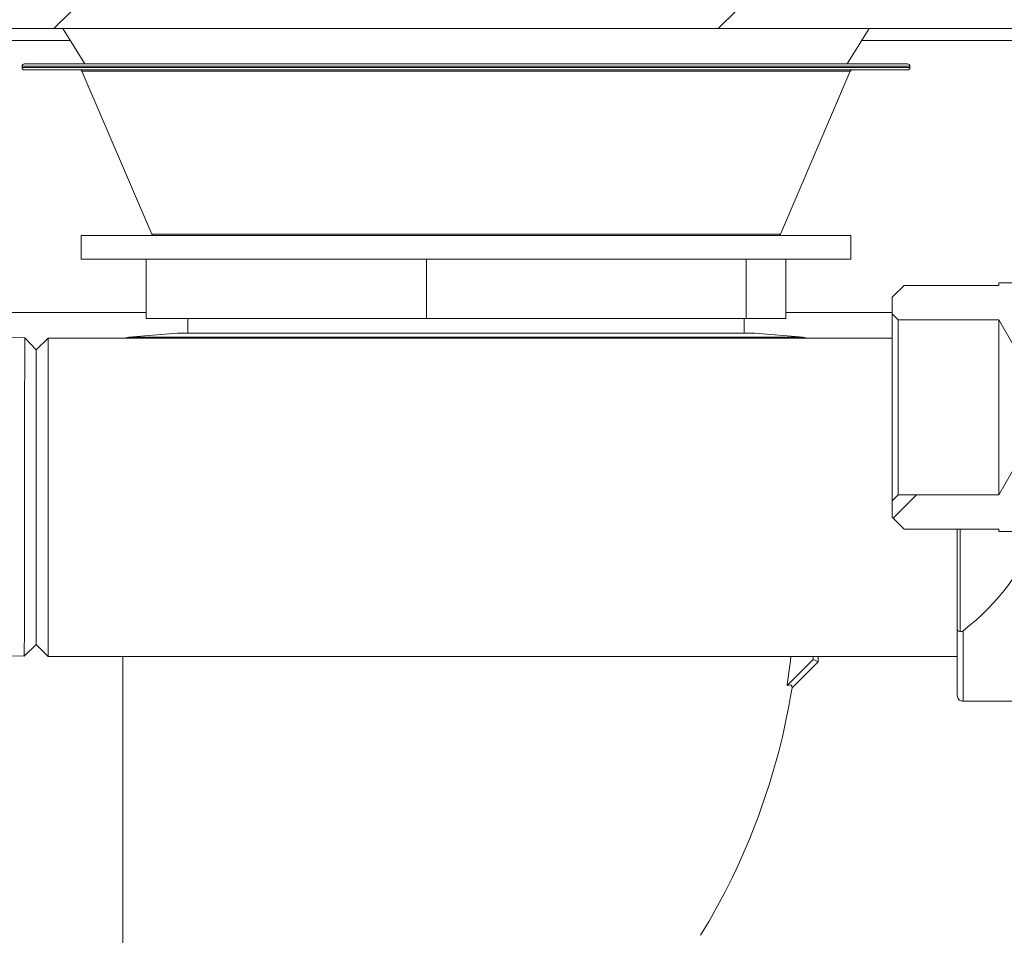
# Model space of a CAD drawing. Units: millimetres. Extents: x 5 to 415, y -14 to 292.
# Drawn here: x 218 to 225, y 203 to 210 of the extents above; entities that cross this region are included whole.
import ezdxf

# ---------------------------------------------------------------- set-up
doc = ezdxf.new("R2010")
doc.units = ezdxf.units.MM
doc.linetypes.add('PHANTOM', pattern=[12.7, 6.35, -1.27, 1.27, -1.27, 1.27, -1.27])

msp = doc.modelspace()

# ---------------------------------------------------------------- hatches: boundary and pattern name
at = {"linetype": 'Continuous', "lineweight": 0}
h = msp.add_hatch(dxfattribs=at)
h.set_pattern_fill('DIN 201 steel and steel cast iron', style=0, pattern_type=2)
h.set_pattern_definition([(45, (0, 0), (-13.4704, 13.4704), []), (45, (4.49, 2e-323), (-13.4704, 13.4704), []), (45, (8.98, 4e-323), (-13.4704, 13.4704), []), (45, (13.47, 6e-323), (-13.4704, 13.4704), [])])
edge = h.paths.add_edge_path(flags=0)
edge.add_arc((217.59493, 209.82987), 0.12, 180, 270, ccw=False)
edge.add_line((217.47493, 209.82987), (217.47493, 211.20412))
edge.add_line((217.47493, 211.20412), (217.35493, 211.20412))
edge.add_line((217.35493, 211.20412), (217.35493, 209.82987))
edge.add_arc((217.59493, 209.82987), 0.24, 180, 270)
edge.add_line((217.59493, 209.58987), (232.87493, 209.58987))
edge.add_arc((232.87493, 209.82987), 0.24, 270, 360)
edge.add_line((233.11493, 209.82987), (233.11493, 214.38587))
edge.add_arc((233.11893, 214.38587), 0.004, 0, 180, ccw=False)
edge.add_line((233.12293, 214.38587), (233.12293, 213.70987))
edge.add_line((233.12293, 213.70987), (233.24293, 213.70987))
edge.add_line((233.24293, 213.70987), (233.24293, 214.38587))
edge.add_arc((233.11893, 214.38587), 0.124, 0, 180)
edge.add_line((232.99493, 214.38587), (232.99493, 209.82987))
edge.add_arc((232.87493, 209.82987), 0.12, 270, 360, ccw=False)
edge.add_line((232.87493, 209.70987), (217.59493, 209.70987))
h = msp.add_hatch(dxfattribs=at)
h.set_pattern_fill('ANSI31', style=0)
edge = h.paths.add_edge_path(flags=0)
edge.add_line((224.23493, 207.66187), (224.27493, 207.62187))
edge.add_line((224.27493, 207.62187), (224.95493, 207.62187))
edge.add_line((224.95493, 207.62187), (225.06578, 207.42987))
edge.add_line((225.06578, 207.42987), (225.59493, 207.42987))
edge.add_line((225.59493, 207.42987), (225.67493, 207.42987))
edge.add_line((225.67493, 207.42987), (225.67493, 207.38987))
edge.add_line((225.67493, 207.38987), (233.75493, 207.38987))
edge.add_line((233.75493, 207.38987), (233.83493, 207.46987))
edge.add_line((233.83493, 207.46987), (233.83493, 207.65387))
edge.add_line((233.83493, 207.65387), (233.59493, 207.65387))
edge.add_line((233.59493, 207.65387), (233.59493, 207.50987))
edge.add_line((233.59493, 207.50987), (225.75493, 207.50987))
edge.add_line((225.75493, 207.50987), (225.59327, 207.78987))
edge.add_line((225.59327, 207.78987), (225.35493, 207.78987))
edge.add_line((225.35493, 207.78987), (225.30132, 207.77551))
edge.add_arc((225.2889, 207.82187), 0.048, 270, 285, ccw=False)
edge.add_line((225.2889, 207.77387), (225.24293, 207.77387))
edge.add_arc((225.24293, 207.82187), 0.048, 180, 270, ccw=False)
edge.add_line((225.19493, 207.82187), (225.19493, 207.86987))
edge.add_line((225.19493, 207.86987), (224.95493, 207.86987))
edge.add_line((224.95493, 207.86987), (224.95493, 207.85387))
edge.add_line((224.95493, 207.85387), (224.31493, 207.85387))
edge.add_line((224.31493, 207.85387), (224.23493, 207.77387))
edge.add_line((224.23493, 207.77387), (224.23493, 207.66187))
h = msp.add_hatch(dxfattribs=at)
h.set_pattern_fill('ANSI31', style=0)
edge = h.paths.add_edge_path(flags=0)
edge.add_line((224.27493, 206.43787), (224.23493, 206.39787))
edge.add_line((224.23493, 206.39787), (224.23493, 206.28587))
edge.add_line((224.23493, 206.28587), (224.31493, 206.20587))
edge.add_line((224.31493, 206.20587), (224.95493, 206.20587))
edge.add_line((224.95493, 206.20587), (224.95493, 206.18987))
edge.add_line((224.95493, 206.18987), (225.19493, 206.18987))
edge.add_line((225.19493, 206.18987), (225.19493, 206.23787))
edge.add_arc((225.24293, 206.23787), 0.048, 90, 180, ccw=False)
edge.add_line((225.24293, 206.28587), (225.2889, 206.28587))
edge.add_arc((225.2889, 206.23787), 0.048, 75, 90, ccw=False)
edge.add_line((225.30132, 206.28424), (225.35493, 206.26987))
edge.add_line((225.35493, 206.26987), (225.59327, 206.26987))
edge.add_line((225.59327, 206.26987), (225.75493, 206.54987))
edge.add_line((225.75493, 206.54987), (233.59493, 206.54987))
edge.add_line((233.59493, 206.54987), (233.59493, 206.40587))
edge.add_line((233.59493, 206.40587), (233.83493, 206.40587))
edge.add_line((233.83493, 206.40587), (233.83493, 206.58987))
edge.add_line((233.83493, 206.58987), (233.75493, 206.66987))
edge.add_line((233.75493, 206.66987), (225.67493, 206.66987))
edge.add_line((225.67493, 206.66987), (225.67493, 206.62987))
edge.add_line((225.67493, 206.62987), (225.59493, 206.62987))
edge.add_line((225.59493, 206.62987), (225.06578, 206.62987))
edge.add_line((225.06578, 206.62987), (224.95493, 206.43787))
edge.add_line((224.95493, 206.43787), (224.27493, 206.43787))

# ---------------------------------------------------------------- linework, layer by layer
at = {"color": 7, "linetype": 'Continuous', "lineweight": 15}
for p, q in [((217.59493, 209.58987), (232.87493, 209.58987)), ((218.62993, 209.58987), (218.7794, 209.35072)), ((223.93046, 209.35072), (224.07993, 209.58987)), ((218.35493, 209.33472), (218.35493, 209.32672)), ((218.37093, 209.35072), (224.33893, 209.35072)), ((224.35493, 209.32672), (224.35493, 209.33472)), ((224.31724, 209.31072), (218.37093, 209.31072)), ((218.75909, 209.30102), (219.23078, 208.20042)), ((223.47909, 208.20042), (223.95078, 209.30102)), ((224.33893, 209.31072), (224.31724, 209.31072)), ((218.75493, 208.19072), (218.75493, 208.03072)), ((223.95493, 208.19072), (218.75493, 208.19072)), ((223.95493, 208.03072), (223.95493, 208.19072)), ((223.95493, 208.03072), (218.75493, 208.03072)), ((219.19408, 207.63072), (219.19408, 208.03072)), ((221.08668, 207.63072), (221.08668, 208.03072)), ((223.24753, 207.63072), (223.24753, 208.03072)), ((223.51579, 207.63072), (223.51579, 208.03072)), ((224.23493, 207.77387), (224.31493, 207.85387)), ((224.31493, 207.85387), (224.95493, 207.85387)), ((224.95493, 207.86987), (224.95493, 207.85387)), ((224.95493, 207.86987), (225.19493, 207.86987)), ((224.23493, 207.77387), (224.23493, 207.66187)), ((219.19408, 207.66987), (217.35712, 207.66987)), ((221.08668, 207.63072), (219.19408, 207.63072)), ((219.47493, 207.63072), (219.47493, 207.53133)), ((223.24753, 207.63072), (221.08668, 207.63072)), ((223.23493, 207.53133), (223.23493, 207.63072)), ((223.51579, 207.63072), (223.24753, 207.63072)), ((224.23493, 207.66987), (223.51579, 207.66987)), ((224.23493, 207.66187), (224.27493, 207.62187)), ((224.23493, 207.66187), (224.23493, 206.39787)), ((224.27493, 207.62187), (224.95493, 207.62187)), ((224.27493, 206.43787), (224.27493, 207.62187)), ((224.95493, 207.62187), (225.06578, 207.42987)), ((224.95493, 206.43787), (224.95493, 207.62187)), ((218.45093, 207.41875), (218.37269, 207.49873)), ((218.53093, 207.49787), (218.45093, 207.41787)), ((224.23493, 207.49787), (218.53093, 207.49787)), ((218.53093, 207.49787), (218.53093, 206.42187)), ((219.07559, 207.50269), (219.04734, 207.49787)), ((219.40293, 207.53133), (219.07559, 207.50269)), ((223.30693, 207.53133), (219.40293, 207.53133)), ((223.63427, 207.50269), (223.30693, 207.53133)), ((223.66252, 207.49787), (223.63427, 207.50269)), ((218.45093, 206.42187), (218.45093, 207.41787)), ((225.06578, 206.62987), (224.95493, 206.43787)), ((218.45093, 205.42587), (218.45093, 206.42187)), ((218.53093, 206.42187), (218.53093, 205.34587)), ((224.27493, 206.43787), (224.23493, 206.39787)), ((224.95493, 206.43787), (224.27493, 206.43787)), ((224.23493, 206.39787), (224.23493, 206.28587)), ((224.31493, 206.20587), (224.23493, 206.28587)), ((224.95493, 206.20587), (224.31493, 206.20587)), ((224.67493, 205.52449), (224.67493, 206.20587)), ((224.95493, 206.20587), (224.95493, 206.18987)), ((225.19493, 206.18987), (224.95493, 206.18987)), ((224.67493, 205.08187), (224.67493, 205.52449)), ((218.3698, 205.34645), (218.45093, 205.42644)), ((218.45093, 205.42587), (218.53093, 205.34587)), ((218.53093, 205.34587), (224.67493, 205.34587)), ((223.69994, 205.34587), (223.69994, 205.32437)), ((223.73493, 205.30987), (223.73493, 205.34587)), ((223.69994, 205.32437), (223.52419, 205.14863)), ((223.5578, 205.13275), (223.73493, 205.30987)), ((223.73493, 205.30987), (223.69994, 205.32437)), ((225.45242, 205.04187), (224.71493, 205.04187))]:
    msp.add_line(p, q, dxfattribs=at)
at = {"color": 8, "linetype": 'PHANTOM', "lineweight": 0}
for p, q in [((218.67993, 209.50987), (215.2426, 209.50987)), ((228.86327, 209.50987), (224.02993, 209.50987)), ((224.35493, 209.33472), (218.35493, 209.33472)), ((218.35493, 209.32672), (224.33313, 209.32672)), ((223.93191, 209.30102), (218.75909, 209.30102)), ((223.95078, 209.30102), (223.93191, 209.30102)), ((224.33313, 209.32672), (224.35493, 209.32672)), ((219.23078, 208.20042), (223.47909, 208.20042)), ((223.63427, 207.50269), (219.07559, 207.50269)), ((224.69493, 206.20587), (224.69493, 205.51287)), ((224.71493, 205.51941), (224.71493, 205.04187)), ((219.03493, 205.34587), (219.03493, 202.18663))]:
    msp.add_line(p, q, dxfattribs=at)
at = {"color": 7, "linetype": 'Continuous', "lineweight": 15}
for centre, radius, start, end in [((218.45093, 211.06187), 5.716, 180.814509, 269.187359), ((218.45093, 211.06187), 3.564, 181.25862, 268.739678), ((218.37093, 209.33472), 0.016, 90, 180), ((224.33893, 209.33472), 0.016, 0, 90), ((218.37093, 209.32672), 0.016, 180, 270), ((218.74438, 209.29472), 0.016, 23.198591, 90), ((223.96548, 209.29472), 0.016, 90, 156.801409), ((224.33893, 209.32672), 0.016, 270, 0), ((219.24548, 208.20672), 0.016, 203.198591, 270), ((223.46438, 208.20672), 0.016, 270, 336.801409), ((219.03493, 205.85387), 4.54432, 351.072005, 353.58161), ((219.03493, 205.85387), 4.58, 328.488212, 350.939672)]:
    msp.add_arc(centre, radius, start, end, dxfattribs=at)
msp.add_ellipse((222.59647, 206.42187), major_axis=(2.63272, 0), ratio=0.5773503, start_param=5.6475036, end_param=6.1216919, dxfattribs=at)
for points, knots in [([(218.37093, 206.42187), (218.37097, 206.45572), (218.37107, 206.52633), (218.3712, 206.62635), (218.37135, 206.73036), (218.37151, 206.8368), (218.37167, 206.93641), (218.37181, 207.02857), (218.37195, 207.10773), (218.37213, 207.21176), (218.37234, 207.32295), (218.37253, 207.42242), (218.37266, 207.48658), (218.37268, 207.49468), (218.37269, 207.49873)], [0, 0, 0, 0, 0.0601099, 0.125385, 0.1792261, 0.2500493, 0.3252814, 0.3753331, 0.4418471, 0.5003245, 0.6250961, 0.750268, 0.874773, 1, 1, 1, 1]), ([(218.45093, 207.41873), (218.45093, 207.41874), (218.45093, 207.4251), (218.45093, 207.40285), (218.45093, 207.34936), (218.45093, 207.25567), (218.45093, 207.13114), (218.45093, 206.97907), (218.45093, 206.80581), (218.45093, 206.61764), (218.45093, 206.48729), (218.45093, 206.42193)], [0, 0, 0, 0, 0.0001554, 0.1254354, 0.2499936, 0.3752195, 0.5000458, 0.6249428, 0.7501371, 0.8747107, 1, 1, 1, 1]), ([(218.3698, 205.34649), (218.3698, 205.35049), (218.36981, 205.3585), (218.36986, 205.42244), (218.36995, 205.52189), (218.37008, 205.6564), (218.37024, 205.82027), (218.37044, 206.00553), (218.37066, 206.20872), (218.37084, 206.34949), (218.37093, 206.42187)], [0, 0, 0, 0, 0.12479881, 0.24987198, 0.37495845, 0.50005886, 0.62414472, 0.7500239, 0.87144792, 1, 1, 1, 1]), ([(218.45093, 206.42193), (218.45093, 206.35691), (218.45093, 206.22663), (218.45093, 206.03865), (218.45093, 205.86537), (218.45093, 205.71348), (218.45093, 205.5888), (218.45093, 205.49672), (218.45093, 205.43755), (218.45093, 205.43014), (218.45093, 205.42644)], [0, 0, 0, 0, 0.1247152, 0.2499142, 0.3750224, 0.4998146, 0.6251703, 0.7498073, 0.875138, 1, 1, 1, 1]), ([(224.69493, 205.51287), (224.69123, 205.51376), (224.68384, 205.51553), (224.67682, 205.51962), (224.67495, 205.52276), (224.67493, 205.52445), (224.67493, 205.52449)], [0, 0, 0, 0, 0.3184024, 0.6363181, 0.9893928, 1, 1, 1, 1]), ([(224.69493, 205.51287), (224.69741, 205.51274), (224.7032, 205.51243), (224.70993, 205.51573), (224.71382, 205.51859), (224.71493, 205.51941)], [0, 0, 0, 0, 0.3475341, 0.812415, 1, 1, 1, 1]), ([(223.5578, 205.13275), (223.55759, 205.14072), (223.55717, 205.15685), (223.53527, 205.15139), (223.52419, 205.14863)], [0, 0, 0, 0, 0.4942696, 1, 1, 1, 1]), ([(224.71493, 205.04187), (224.71051, 205.0423), (224.70167, 205.04316), (224.68988, 205.04981), (224.68078, 205.05964), (224.67595, 205.07076), (224.67495, 205.07845), (224.67493, 205.0817), (224.67493, 205.08187)], [0, 0, 0, 0, 0.2084046, 0.4167348, 0.6271929, 0.8423241, 0.9913293, 1, 1, 1, 1])]:
    msp.add_open_spline(points, degree=3, knots=knots, dxfattribs=at)

doc.saveas('drawing.dxf')
